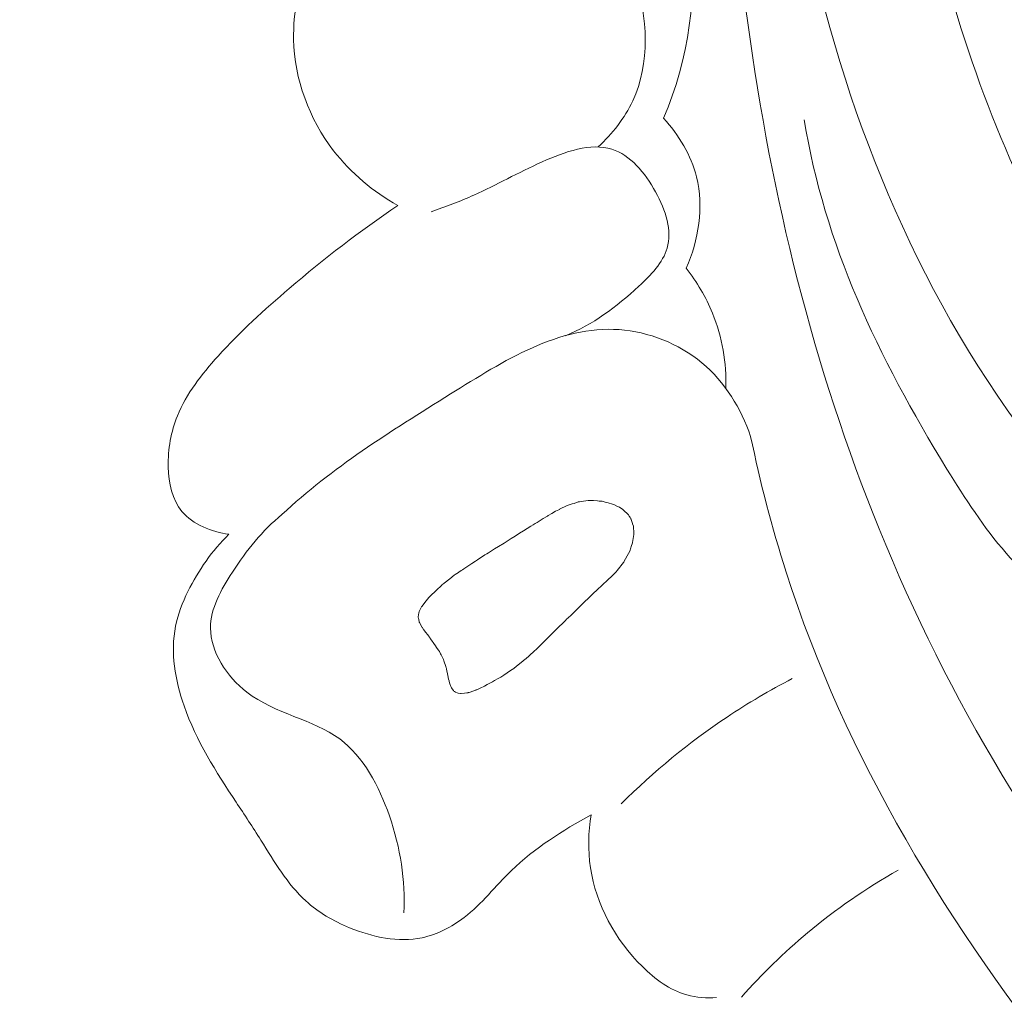
# Model space of a CAD drawing. Units: centimetres. Extents: x -25 to 142, y -118 to 118.
# Drawn here: x 43 to 46, y 49 to 52 of the extents above; entities that cross this region are included whole.
import ezdxf

# ---------------------------------------------------------------- set-up
doc = ezdxf.new("R2010")
doc.units = ezdxf.units.CM
doc.header["$MEASUREMENT"] = 0
doc.layers.add('layer 1', color=7, linetype='Continuous')

msp = doc.modelspace()

# ---------------------------------------------------------------- linework, layer by layer
at = {"layer": 'layer 1', "color": 250, "lineweight": 20}
for points, knots in [([(-24.97349, -117.93056), (-24.97349, -117.93056), (-24.97349, 118.25515), (-24.97349, 118.25515), (-24.97349, 118.25515), (-24.97349, 118.25515), (142.0265, 118.25515), (142.0265, 118.25515), (142.0265, 118.25515), (142.0265, 118.25515), (142.0265, -117.93056), (142.0265, -117.93056), (142.0265, -117.93056), (142.0265, -117.93056), (-24.97349, -117.93056), (-24.97349, -117.93056)], [0, 0, 0, 0, 0.2, 0.2, 0.2, 0.2, 0.4, 0.4, 0.4, 0.4, 0.6, 0.6, 0.6, 0.6, 1, 1, 1, 1]), ([(46.75225, 50.35171), (46.501, 50.45926), (46.25767, 50.60294), (46.05823, 50.78808), (46.05823, 50.78808), (45.61056, 51.20349), (45.38328, 51.82751), (45.28028, 52.44786), (45.28028, 52.44786), (45.13164, 53.34272), (45.2414, 54.23002), (45.50466, 55.06893), (45.50466, 55.06893), (45.67391, 55.60826), (45.90653, 56.12755), (46.20234, 56.60616)], [0, 0, 0, 0, 0.2, 0.2, 0.2, 0.2, 0.4, 0.4, 0.4, 0.4, 0.6, 0.6, 0.6, 0.6, 1, 1, 1, 1]), ([(48.69252, 49.45528), (48.73849, 49.39914), (48.77845, 49.3341), (48.79827, 49.26542), (48.79827, 49.26542), (48.85236, 49.07841), (48.75704, 48.86488), (48.61864, 48.70566), (48.61864, 48.70566), (48.41381, 48.47014), (48.11471, 48.35358), (47.82123, 48.35106), (47.82123, 48.35106), (47.64111, 48.34949), (47.46312, 48.39093), (47.29173, 48.45011), (47.29173, 48.45011), (46.76506, 48.63199), (46.30181, 48.98176), (45.93493, 49.40278), (45.93493, 49.40278), (45.62424, 49.75932), (45.38259, 50.16688), (45.20707, 50.59912), (45.20707, 50.59912), (45.03988, 51.01101), (44.93264, 51.44533), (44.87285, 51.8867), (44.87285, 51.8867), (44.77026, 52.6421), (44.80648, 53.41802), (44.97504, 54.15485)], [0, 0, 0, 0, 0.1111111, 0.1111111, 0.1111111, 0.1111111, 0.2222222, 0.2222222, 0.2222222, 0.2222222, 0.3333333, 0.3333333, 0.3333333, 0.3333333, 0.4444444, 0.4444444, 0.4444444, 0.4444444, 0.5555556, 0.5555556, 0.5555556, 0.5555556, 0.6666667, 0.6666667, 0.6666667, 0.6666667, 0.7777778, 0.7777778, 0.7777778, 0.7777778, 1, 1, 1, 1]), ([(47.15037, 50.33714), (47.12747, 50.30331), (47.10026, 50.2712), (47.06879, 50.2456), (47.06879, 50.2456), (46.96489, 50.16148), (46.81399, 50.15011), (46.6711, 50.16005), (46.6711, 50.16005), (46.46952, 50.17401), (46.28388, 50.23004), (46.1193, 50.32584), (46.1193, 50.32584), (45.96053, 50.41829), (45.8214, 50.54776), (45.6988, 50.68941), (45.6988, 50.68941), (45.38358, 51.05341), (45.17727, 51.49781), (45.05813, 51.96168), (45.05813, 51.96168), (44.93329, 52.44797), (44.90421, 52.9558), (44.97068, 53.44624)], [0, 0, 0, 0, 0.1428571, 0.1428571, 0.1428571, 0.1428571, 0.2857143, 0.2857143, 0.2857143, 0.2857143, 0.4285714, 0.4285714, 0.4285714, 0.4285714, 0.5714286, 0.5714286, 0.5714286, 0.5714286, 0.7142857, 0.7142857, 0.7142857, 0.7142857, 1, 1, 1, 1]), ([(44.64973, 52.33625), (44.68226, 52.2694), (44.70714, 52.19847), (44.72026, 52.12517), (44.72026, 52.12517), (44.74905, 51.96466), (44.72177, 51.79274), (44.65875, 51.64422)], [0, 0, 0, 0, 0.3333333, 0.3333333, 0.3333333, 0.3333333, 1, 1, 1, 1]), ([(44.49227, 51.57111), (44.52792, 51.60458), (44.55964, 51.64436), (44.58023, 51.68841), (44.58023, 51.68841), (44.62511, 51.78395), (44.61755, 51.89962), (44.58661, 52.00727), (44.58661, 52.00727), (44.56317, 52.08897), (44.52613, 52.166), (44.46471, 52.21783), (44.46471, 52.21783), (44.4104, 52.26374), (44.33701, 52.28984), (44.26347, 52.29597), (44.26347, 52.29597), (44.1187, 52.3081), (43.97301, 52.24308), (43.8668, 52.15155)], [0, 0, 0, 0, 0.1666667, 0.1666667, 0.1666667, 0.1666667, 0.3333333, 0.3333333, 0.3333333, 0.3333333, 0.5, 0.5, 0.5, 0.5, 0.6666667, 0.6666667, 0.6666667, 0.6666667, 1, 1, 1, 1]), ([(43.75836, 52.14728), (43.75303, 52.11498), (43.7486, 52.08264), (43.74314, 52.0503), (43.74314, 52.0503), (43.73164, 51.98192), (43.71576, 51.91371), (43.71708, 51.84448), (43.71708, 51.84448), (43.71895, 51.74447), (43.75672, 51.64229), (43.81906, 51.56154), (43.81906, 51.56154), (43.86335, 51.50405), (43.92, 51.45741), (43.98223, 51.4222)], [0, 0, 0, 0, 0.2, 0.2, 0.2, 0.2, 0.4, 0.4, 0.4, 0.4, 0.6, 0.6, 0.6, 0.6, 1, 1, 1, 1]), ([(44.65875, 51.64422), (44.69705, 51.60164), (44.7285, 51.55028), (44.74234, 51.49468), (44.74234, 51.49468), (44.76142, 51.41828), (44.7473, 51.33373), (44.71628, 51.2624)], [0, 0, 0, 0, 0.3333333, 0.3333333, 0.3333333, 0.3333333, 1, 1, 1, 1]), ([(45.8679, 50.35273), (45.81981, 50.35932), (45.77108, 50.3705), (45.72661, 50.38891), (45.72661, 50.38891), (45.57372, 50.45231), (45.47132, 50.60181), (45.3797, 50.75114), (45.3797, 50.75114), (45.20367, 51.03809), (45.06735, 51.32497), (45.01667, 51.6403)], [0, 0, 0, 0, 0.25, 0.25, 0.25, 0.25, 0.5, 0.5, 0.5, 0.5, 1, 1, 1, 1]), ([(44.40895, 51.09089), (44.47843, 51.11932), (44.53774, 51.16317), (44.59532, 51.21645), (44.59532, 51.21645), (44.62641, 51.24525), (44.65704, 51.27671), (44.66763, 51.31351), (44.66763, 51.31351), (44.68031, 51.35775), (44.66401, 51.40957), (44.63835, 51.45654), (44.63835, 51.45654), (44.61122, 51.5064), (44.57336, 51.55079), (44.52702, 51.56545), (44.52702, 51.56545), (44.47313, 51.58237), (44.40751, 51.559), (44.34957, 51.53318), (44.34957, 51.53318), (44.28741, 51.50535), (44.23411, 51.47453), (44.17598, 51.44858), (44.17598, 51.44858), (44.14084, 51.43281), (44.1039, 51.41897), (44.06721, 51.40578)], [0, 0, 0, 0, 0.125, 0.125, 0.125, 0.125, 0.25, 0.25, 0.25, 0.25, 0.375, 0.375, 0.375, 0.375, 0.5, 0.5, 0.5, 0.5, 0.625, 0.625, 0.625, 0.625, 0.75, 0.75, 0.75, 0.75, 1, 1, 1, 1]), ([(43.98223, 51.4222), (43.88603, 51.35761), (43.79421, 51.2861), (43.70622, 51.2112), (43.70622, 51.2112), (43.64282, 51.15715), (43.58126, 51.10127), (43.52477, 51.03867), (43.52477, 51.03867), (43.48332, 50.99276), (43.44452, 50.94318), (43.42163, 50.88701), (43.42163, 50.88701), (43.4051, 50.84654), (43.39682, 50.8026), (43.39813, 50.75674), (43.39813, 50.75674), (43.39926, 50.7159), (43.40802, 50.67356), (43.43302, 50.64345), (43.43302, 50.64345), (43.46081, 50.60995), (43.50867, 50.59146), (43.55245, 50.58557)], [0, 0, 0, 0, 0.1428571, 0.1428571, 0.1428571, 0.1428571, 0.2857143, 0.2857143, 0.2857143, 0.2857143, 0.4285714, 0.4285714, 0.4285714, 0.4285714, 0.5714286, 0.5714286, 0.5714286, 0.5714286, 0.7142857, 0.7142857, 0.7142857, 0.7142857, 1, 1, 1, 1]), ([(44.71628, 51.2624), (44.74357, 51.22758), (44.76661, 51.18906), (44.78317, 51.14796), (44.78317, 51.14796), (44.80776, 51.08739), (44.81857, 51.02122), (44.81727, 50.95654)], [0, 0, 0, 0, 0.3333333, 0.3333333, 0.3333333, 0.3333333, 1, 1, 1, 1]), ([(44.88014, 50.8345), (44.85598, 50.90526), (44.81476, 50.97318), (44.75602, 51.02202), (44.75602, 51.02202), (44.69684, 51.0711), (44.62008, 51.1008), (44.54556, 51.10622), (44.54556, 51.10622), (44.39372, 51.11715), (44.25157, 51.0269), (44.11664, 50.94259), (44.11664, 50.94259), (43.96133, 50.84538), (43.81559, 50.75588), (43.68761, 50.63562)], [0, 0, 0, 0, 0.2, 0.2, 0.2, 0.2, 0.4, 0.4, 0.4, 0.4, 0.6, 0.6, 0.6, 0.6, 1, 1, 1, 1]), ([(48.67029, 49.62896), (48.7385, 49.62661), (48.80877, 49.61256), (48.86995, 49.58183), (48.86995, 49.58183), (48.97826, 49.52741), (49.05813, 49.42061), (49.10459, 49.30487), (49.10459, 49.30487), (49.19715, 49.07438), (49.15743, 48.80862), (49.0458, 48.58966), (49.0458, 48.58966), (48.92527, 48.35333), (48.72111, 48.17173), (48.48566, 48.05571), (48.48566, 48.05571), (48.26769, 47.94824), (48.02298, 47.89707), (47.78203, 47.90369), (47.78203, 47.90369), (47.38043, 47.91471), (46.98921, 48.08623), (46.64813, 48.31084), (46.64813, 48.31084), (46.28212, 48.5519), (45.97374, 48.85412), (45.70165, 49.19139), (45.70165, 49.19139), (45.38728, 49.58092), (45.12119, 50.01712), (44.97033, 50.48942), (44.97033, 50.48942), (44.9341, 50.60278), (44.9045, 50.71815), (44.88014, 50.8345)], [0, 0, 0, 0, 0.1, 0.1, 0.1, 0.1, 0.2, 0.2, 0.2, 0.2, 0.3, 0.3, 0.3, 0.3, 0.4, 0.4, 0.4, 0.4, 0.5, 0.5, 0.5, 0.5, 0.6, 0.6, 0.6, 0.6, 0.7, 0.7, 0.7, 0.7, 0.8, 0.8, 0.8, 0.8, 1, 1, 1, 1]), ([(44.54521, 50.6548), (44.54521, 50.6548), (44.54, 50.65736), (44.54, 50.65736), (44.54, 50.65736), (44.54, 50.65736), (44.53185, 50.66123), (44.53185, 50.66123), (44.53185, 50.66123), (44.53185, 50.66123), (44.52832, 50.66228), (44.52832, 50.66228), (44.52832, 50.66228), (44.52832, 50.66228), (44.51722, 50.66539), (44.51722, 50.66539), (44.51722, 50.66539), (44.51722, 50.66539), (44.51236, 50.66673), (44.51236, 50.66673), (44.51236, 50.66673), (44.51236, 50.66673), (44.50223, 50.66952), (44.50223, 50.66952), (44.50223, 50.66952), (44.50223, 50.66952), (44.49443, 50.6701), (44.49443, 50.6701), (44.49443, 50.6701), (44.49443, 50.6701), (44.49037, 50.67042), (44.49037, 50.67042), (44.49037, 50.67042), (44.49037, 50.67042), (44.48041, 50.67106), (44.48041, 50.67106), (44.48041, 50.67106), (44.48041, 50.67106), (44.47162, 50.67173), (44.47162, 50.67173), (44.47162, 50.67173), (44.47162, 50.67173), (44.46703, 50.67108), (44.46703, 50.67108), (44.46703, 50.67108), (44.46703, 50.67108), (44.45491, 50.66949), (44.45491, 50.66949), (44.45491, 50.66949), (44.45491, 50.66949), (44.44487, 50.66811), (44.44487, 50.66811), (44.44487, 50.66811), (44.44487, 50.66811), (44.44203, 50.66775), (44.44203, 50.66775), (44.44203, 50.66775), (44.44203, 50.66775), (44.4414, 50.66765), (44.4414, 50.66765), (44.4414, 50.66765), (44.4414, 50.66765), (44.43077, 50.66419), (44.43077, 50.66419), (44.43077, 50.66419), (44.43077, 50.66419), (44.42586, 50.66258), (44.42586, 50.66258), (44.42586, 50.66258), (44.42586, 50.66258), (44.42372, 50.66183), (44.42372, 50.66183), (44.42372, 50.66183), (44.42372, 50.66183), (44.41363, 50.65853), (44.41363, 50.65853), (44.41363, 50.65853), (44.41363, 50.65853), (44.41322, 50.65841), (44.41322, 50.65841), (44.41322, 50.65841), (44.41322, 50.65841), (44.39363, 50.64897), (44.39363, 50.64897), (44.39363, 50.64897), (44.39363, 50.64897), (44.39349, 50.64893), (44.39349, 50.64893), (44.39349, 50.64893), (44.39349, 50.64893), (44.39175, 50.64807), (44.39175, 50.64807), (44.39175, 50.64807), (44.39175, 50.64807), (44.38768, 50.64611), (44.38768, 50.64611), (44.38768, 50.64611), (44.38768, 50.64611), (44.38395, 50.64395), (44.38395, 50.64395), (44.38395, 50.64395), (44.38395, 50.64395), (44.37439, 50.63852), (44.37439, 50.63852), (44.37439, 50.63852), (44.37439, 50.63852), (44.36497, 50.63313), (44.36497, 50.63313), (44.36497, 50.63313), (44.36497, 50.63313), (44.3629, 50.63188), (44.3629, 50.63188), (44.3629, 50.63188), (44.3629, 50.63188), (44.35239, 50.62538), (44.35239, 50.62538), (44.35239, 50.62538), (44.35239, 50.62538), (44.33654, 50.61545), (44.33654, 50.61545), (44.33654, 50.61545), (44.33654, 50.61545), (44.33184, 50.61257), (44.33184, 50.61257), (44.33184, 50.61257), (44.33184, 50.61257), (44.32677, 50.60945), (44.32677, 50.60945), (44.32677, 50.60945), (44.32677, 50.60945), (44.32097, 50.60582), (44.32097, 50.60582), (44.32097, 50.60582), (44.32097, 50.60582), (44.3018, 50.59385), (44.3018, 50.59385), (44.3018, 50.59385), (44.3018, 50.59385), (44.29235, 50.58801), (44.29235, 50.58801), (44.29235, 50.58801), (44.29235, 50.58801), (44.28051, 50.58054), (44.28051, 50.58054), (44.28051, 50.58054), (44.28051, 50.58054), (44.27088, 50.57458), (44.27088, 50.57458), (44.27088, 50.57458), (44.27088, 50.57458), (44.26608, 50.57153), (44.26608, 50.57153), (44.26608, 50.57153), (44.26608, 50.57153), (44.25258, 50.56315), (44.25258, 50.56315), (44.25258, 50.56315), (44.25258, 50.56315), (44.23866, 50.55443), (44.23866, 50.55443), (44.23866, 50.55443), (44.23866, 50.55443), (44.22848, 50.54809), (44.22848, 50.54809), (44.22848, 50.54809), (44.22848, 50.54809), (44.213, 50.53841), (44.213, 50.53841), (44.213, 50.53841), (44.213, 50.53841), (44.2088, 50.53582), (44.2088, 50.53582), (44.2088, 50.53582), (44.2088, 50.53582), (44.20875, 50.53574), (44.20875, 50.53574), (44.20875, 50.53574), (44.20875, 50.53574), (44.207, 50.53465), (44.207, 50.53465), (44.207, 50.53465), (44.207, 50.53465), (44.20414, 50.53281), (44.20414, 50.53281), (44.20414, 50.53281), (44.20414, 50.53281), (44.18481, 50.52013), (44.18481, 50.52013), (44.18481, 50.52013), (44.18481, 50.52013), (44.17959, 50.51675), (44.17959, 50.51675), (44.17959, 50.51675), (44.17959, 50.51675), (44.1706, 50.51089), (44.1706, 50.51089), (44.1706, 50.51089), (44.1706, 50.51089), (44.16279, 50.50574), (44.16279, 50.50574), (44.16279, 50.50574), (44.16279, 50.50574), (44.15052, 50.49771), (44.15052, 50.49771), (44.15052, 50.49771), (44.15052, 50.49771), (44.14678, 50.49532), (44.14678, 50.49532), (44.14678, 50.49532), (44.14678, 50.49532), (44.14512, 50.49419), (44.14512, 50.49419), (44.14512, 50.49419), (44.14512, 50.49419), (44.14351, 50.49315), (44.14351, 50.49315), (44.14351, 50.49315), (44.14351, 50.49315), (44.13128, 50.4852), (44.13128, 50.4852), (44.13128, 50.4852), (44.13128, 50.4852), (44.13105, 50.48499), (44.13105, 50.48499), (44.13105, 50.48499), (44.13105, 50.48499), (44.12585, 50.48102), (44.12585, 50.48102), (44.12585, 50.48102), (44.12585, 50.48102), (44.1148, 50.4723), (44.1148, 50.4723), (44.1148, 50.4723), (44.1148, 50.4723), (44.10041, 50.46109), (44.10041, 50.46109), (44.10041, 50.46109), (44.10041, 50.46109), (44.09902, 50.46004), (44.09902, 50.46004), (44.09902, 50.46004), (44.09902, 50.46004), (44.0966, 50.45818), (44.0966, 50.45818), (44.0966, 50.45818), (44.0966, 50.45818), (44.09474, 50.4567), (44.09474, 50.4567), (44.09474, 50.4567), (44.09474, 50.4567), (44.09442, 50.45653), (44.09442, 50.45653), (44.09442, 50.45653), (44.09442, 50.45653), (44.09419, 50.45632), (44.09419, 50.45632), (44.09419, 50.45632), (44.09419, 50.45632), (44.07985, 50.44233), (44.07985, 50.44233), (44.07985, 50.44233), (44.07985, 50.44233), (44.06468, 50.42767), (44.06468, 50.42767), (44.06468, 50.42767), (44.06468, 50.42767), (44.0614, 50.42446), (44.0614, 50.42446), (44.0614, 50.42446), (44.0614, 50.42446), (44.05475, 50.41626), (44.05475, 50.41626), (44.05475, 50.41626), (44.05475, 50.41626), (44.04312, 50.4018), (44.04312, 50.4018), (44.04312, 50.4018), (44.04312, 50.4018), (44.04283, 50.40127), (44.04283, 50.40127), (44.04283, 50.40127), (44.04283, 50.40127), (44.04234, 50.4004), (44.04234, 50.4004), (44.04234, 50.4004), (44.04234, 50.4004), (44.03659, 50.38907), (44.03659, 50.38907), (44.03659, 50.38907), (44.03659, 50.38907), (44.03636, 50.38805), (44.03636, 50.38805), (44.03636, 50.38805), (44.03636, 50.38805), (44.036, 50.38596), (44.036, 50.38596), (44.036, 50.38596), (44.036, 50.38596), (44.03408, 50.37535), (44.03408, 50.37535), (44.03408, 50.37535), (44.03408, 50.37535), (44.03438, 50.37404), (44.03438, 50.37404), (44.03438, 50.37404), (44.03438, 50.37404), (44.03482, 50.37196), (44.03482, 50.37196), (44.03482, 50.37196), (44.03482, 50.37196), (44.03556, 50.36857), (44.03556, 50.36857), (44.03556, 50.36857), (44.03556, 50.36857), (44.03682, 50.36282), (44.03682, 50.36282), (44.03682, 50.36282), (44.03682, 50.36282), (44.03686, 50.36269), (44.03686, 50.36269), (44.03686, 50.36269), (44.03686, 50.36269), (44.03704, 50.36178), (44.03704, 50.36178), (44.03704, 50.36178), (44.03704, 50.36178), (44.0375, 50.36096), (44.0375, 50.36096), (44.0375, 50.36096), (44.0375, 50.36096), (44.04047, 50.3554), (44.04047, 50.3554), (44.04047, 50.3554), (44.04047, 50.3554), (44.0438, 50.34907), (44.0438, 50.34907), (44.0438, 50.34907), (44.0438, 50.34907), (44.04414, 50.34866), (44.04414, 50.34866), (44.04414, 50.34866), (44.04414, 50.34866), (44.04803, 50.34351), (44.04803, 50.34351), (44.04803, 50.34351), (44.04803, 50.34351), (44.04862, 50.34272), (44.04862, 50.34272), (44.04862, 50.34272), (44.04862, 50.34272), (44.04887, 50.34235), (44.04887, 50.34235), (44.04887, 50.34235), (44.04887, 50.34235), (44.0506, 50.34012), (44.0506, 50.34012), (44.0506, 50.34012), (44.0506, 50.34012), (44.06102, 50.32617), (44.06102, 50.32617), (44.06102, 50.32617), (44.06102, 50.32617), (44.06199, 50.32483), (44.06199, 50.32483), (44.06199, 50.32483), (44.06199, 50.32483), (44.06485, 50.32071), (44.06485, 50.32071), (44.06485, 50.32071), (44.06485, 50.32071), (44.0656, 50.3196), (44.0656, 50.3196), (44.0656, 50.3196), (44.0656, 50.3196), (44.06976, 50.31351), (44.06976, 50.31351), (44.06976, 50.31351), (44.06976, 50.31351), (44.07236, 50.30976), (44.07236, 50.30976), (44.07236, 50.30976), (44.07236, 50.30976), (44.08, 50.29862), (44.08, 50.29862), (44.08, 50.29862), (44.08, 50.29862), (44.08004, 50.29849), (44.08004, 50.29849), (44.08004, 50.29849), (44.08004, 50.29849), (44.08025, 50.29825), (44.08025, 50.29825), (44.08025, 50.29825), (44.08025, 50.29825), (44.08579, 50.29012), (44.08579, 50.29012), (44.08579, 50.29012), (44.08579, 50.29012), (44.08805, 50.28679), (44.08805, 50.28679), (44.08805, 50.28679), (44.08805, 50.28679), (44.09072, 50.28152), (44.09072, 50.28152), (44.09072, 50.28152), (44.09072, 50.28152), (44.09228, 50.27836), (44.09228, 50.27836), (44.09228, 50.27836), (44.09228, 50.27836), (44.09819, 50.26659), (44.09819, 50.26659), (44.09819, 50.26659), (44.09819, 50.26659), (44.09922, 50.26372), (44.09922, 50.26372), (44.09922, 50.26372), (44.09922, 50.26372), (44.10445, 50.24889), (44.10445, 50.24889), (44.10445, 50.24889), (44.10445, 50.24889), (44.10568, 50.24534), (44.10568, 50.24534), (44.10568, 50.24534), (44.10568, 50.24534), (44.10594, 50.24416), (44.10594, 50.24416), (44.10594, 50.24416), (44.10594, 50.24416), (44.10634, 50.24222), (44.10634, 50.24222), (44.10634, 50.24222), (44.10634, 50.24222), (44.1097, 50.22649), (44.1097, 50.22649), (44.1097, 50.22649), (44.1097, 50.22649), (44.11164, 50.21704), (44.11164, 50.21704), (44.11164, 50.21704), (44.11164, 50.21704), (44.1126, 50.21261), (44.1126, 50.21261), (44.1126, 50.21261), (44.1126, 50.21261), (44.11311, 50.21107), (44.11311, 50.21107), (44.11311, 50.21107), (44.11311, 50.21107), (44.11493, 50.20489), (44.11493, 50.20489), (44.11493, 50.20489), (44.11493, 50.20489), (44.11707, 50.19786), (44.11707, 50.19786), (44.11707, 50.19786), (44.11707, 50.19786), (44.11925, 50.19458), (44.11925, 50.19458), (44.11925, 50.19458), (44.11925, 50.19458), (44.12324, 50.1888), (44.12324, 50.1888), (44.12324, 50.1888), (44.12324, 50.1888), (44.12403, 50.18756), (44.12403, 50.18756), (44.12403, 50.18756), (44.12403, 50.18756), (44.12491, 50.18626), (44.12491, 50.18626), (44.12491, 50.18626), (44.12491, 50.18626), (44.12631, 50.18548), (44.12631, 50.18548), (44.12631, 50.18548), (44.12631, 50.18548), (44.12902, 50.18397), (44.12902, 50.18397), (44.12902, 50.18397), (44.12902, 50.18397), (44.13312, 50.18168), (44.13312, 50.18168), (44.13312, 50.18168), (44.13312, 50.18168), (44.13609, 50.18105), (44.13609, 50.18105), (44.13609, 50.18105), (44.13609, 50.18105), (44.14222, 50.17992), (44.14222, 50.17992), (44.14222, 50.17992), (44.14222, 50.17992), (44.14334, 50.18009), (44.14334, 50.18009), (44.14334, 50.18009), (44.14334, 50.18009), (44.15181, 50.18109), (44.15181, 50.18109), (44.15181, 50.18109), (44.15181, 50.18109), (44.15775, 50.1819), (44.15775, 50.1819), (44.15775, 50.1819), (44.15775, 50.1819), (44.16032, 50.18218), (44.16032, 50.18218), (44.16032, 50.18218), (44.16032, 50.18218), (44.16104, 50.18224), (44.16104, 50.18224), (44.16104, 50.18224), (44.16104, 50.18224), (44.16163, 50.18248), (44.16163, 50.18248), (44.16163, 50.18248), (44.16163, 50.18248), (44.16377, 50.18323), (44.16377, 50.18323), (44.16377, 50.18323), (44.16377, 50.18323), (44.17564, 50.18726), (44.17564, 50.18726), (44.17564, 50.18726), (44.17564, 50.18726), (44.181, 50.18907), (44.181, 50.18907), (44.181, 50.18907), (44.181, 50.18907), (44.18132, 50.18923), (44.18132, 50.18923), (44.18132, 50.18923), (44.18132, 50.18923), (44.18498, 50.19086), (44.18498, 50.19086), (44.18498, 50.19086), (44.18498, 50.19086), (44.19394, 50.19501), (44.19394, 50.19501), (44.19394, 50.19501), (44.19394, 50.19501), (44.20139, 50.1983), (44.20139, 50.1983), (44.20139, 50.1983), (44.20139, 50.1983), (44.20291, 50.19917), (44.20291, 50.19917), (44.20291, 50.19917), (44.20291, 50.19917), (44.20998, 50.20301), (44.20998, 50.20301), (44.20998, 50.20301), (44.20998, 50.20301), (44.22329, 50.21024), (44.22329, 50.21024), (44.22329, 50.21024), (44.22329, 50.21024), (44.22876, 50.21326), (44.22876, 50.21326), (44.22876, 50.21326), (44.22876, 50.21326), (44.23807, 50.21825), (44.23807, 50.21825), (44.23807, 50.21825), (44.23807, 50.21825), (44.24271, 50.22081), (44.24271, 50.22081), (44.24271, 50.22081), (44.24271, 50.22081), (44.24303, 50.22097), (44.24303, 50.22097), (44.24303, 50.22097), (44.24303, 50.22097), (44.24451, 50.22198), (44.24451, 50.22198), (44.24451, 50.22198), (44.24451, 50.22198), (44.25204, 50.22705), (44.25204, 50.22705), (44.25204, 50.22705), (44.25204, 50.22705), (44.26917, 50.23845), (44.26917, 50.23845), (44.26917, 50.23845), (44.26917, 50.23845), (44.27762, 50.24415), (44.27762, 50.24415), (44.27762, 50.24415), (44.27762, 50.24415), (44.27781, 50.24428), (44.27781, 50.24428), (44.27781, 50.24428), (44.27781, 50.24428), (44.28473, 50.24991), (44.28473, 50.24991), (44.28473, 50.24991), (44.28473, 50.24991), (44.29588, 50.25881), (44.29588, 50.25881), (44.29588, 50.25881), (44.29588, 50.25881), (44.30667, 50.26745), (44.30667, 50.26745), (44.30667, 50.26745), (44.30667, 50.26745), (44.30802, 50.26864), (44.30802, 50.26864), (44.30802, 50.26864), (44.30802, 50.26864), (44.31661, 50.27644), (44.31661, 50.27644), (44.31661, 50.27644), (44.31661, 50.27644), (44.32974, 50.28846), (44.32974, 50.28846), (44.32974, 50.28846), (44.32974, 50.28846), (44.33403, 50.29225), (44.33403, 50.29225), (44.33403, 50.29225), (44.33403, 50.29225), (44.33572, 50.29383), (44.33572, 50.29383), (44.33572, 50.29383), (44.33572, 50.29383), (44.33642, 50.29447), (44.33642, 50.29447), (44.33642, 50.29447), (44.33642, 50.29447), (44.33647, 50.29456), (44.33647, 50.29456), (44.33647, 50.29456), (44.33647, 50.29456), (44.3366, 50.29459), (44.3366, 50.29459), (44.3366, 50.29459), (44.3366, 50.29459), (44.34331, 50.30127), (44.34331, 50.30127), (44.34331, 50.30127), (44.34331, 50.30127), (44.3615, 50.31929), (44.3615, 50.31929), (44.3615, 50.31929), (44.3615, 50.31929), (44.37355, 50.33123), (44.37355, 50.33123), (44.37355, 50.33123), (44.37355, 50.33123), (44.38396, 50.34145), (44.38396, 50.34145), (44.38396, 50.34145), (44.38396, 50.34145), (44.39142, 50.34885), (44.39142, 50.34885), (44.39142, 50.34885), (44.39142, 50.34885), (44.40319, 50.36049), (44.40319, 50.36049), (44.40319, 50.36049), (44.40319, 50.36049), (44.40412, 50.36135), (44.40412, 50.36135), (44.40412, 50.36135), (44.40412, 50.36135), (44.41003, 50.36721), (44.41003, 50.36721), (44.41003, 50.36721), (44.41003, 50.36721), (44.41111, 50.36832), (44.41111, 50.36832), (44.41111, 50.36832), (44.41111, 50.36832), (44.42225, 50.37905), (44.42225, 50.37905), (44.42225, 50.37905), (44.42225, 50.37905), (44.43242, 50.38884), (44.43242, 50.38884), (44.43242, 50.38884), (44.43242, 50.38884), (44.45855, 50.4141), (44.45855, 50.4141), (44.45855, 50.4141), (44.45855, 50.4141), (44.46028, 50.41577), (44.46028, 50.41577), (44.46028, 50.41577), (44.46028, 50.41577), (44.4653, 50.42064), (44.4653, 50.42064), (44.4653, 50.42064), (44.4653, 50.42064), (44.48234, 50.43701), (44.48234, 50.43701), (44.48234, 50.43701), (44.48234, 50.43701), (44.48726, 50.44171), (44.48726, 50.44171), (44.48726, 50.44171), (44.48726, 50.44171), (44.4888, 50.44325), (44.4888, 50.44325), (44.4888, 50.44325), (44.4888, 50.44325), (44.50339, 50.45686), (44.50339, 50.45686), (44.50339, 50.45686), (44.50339, 50.45686), (44.51556, 50.4684), (44.51556, 50.4684), (44.51556, 50.4684), (44.51556, 50.4684), (44.52033, 50.47283), (44.52033, 50.47283), (44.52033, 50.47283), (44.52033, 50.47283), (44.52323, 50.47557), (44.52323, 50.47557), (44.52323, 50.47557), (44.52323, 50.47557), (44.53128, 50.48321), (44.53128, 50.48321), (44.53128, 50.48321), (44.53128, 50.48321), (44.53577, 50.48735), (44.53577, 50.48735), (44.53577, 50.48735), (44.53577, 50.48735), (44.53805, 50.4902), (44.53805, 50.4902), (44.53805, 50.4902), (44.53805, 50.4902), (44.54066, 50.49344), (44.54066, 50.49344), (44.54066, 50.49344), (44.54066, 50.49344), (44.55689, 50.51369), (44.55689, 50.51369), (44.55689, 50.51369), (44.55689, 50.51369), (44.55718, 50.51422), (44.55718, 50.51422), (44.55718, 50.51422), (44.55718, 50.51422), (44.55856, 50.51688), (44.55856, 50.51688), (44.55856, 50.51688), (44.55856, 50.51688), (44.56189, 50.52304), (44.56189, 50.52304), (44.56189, 50.52304), (44.56189, 50.52304), (44.57315, 50.54424), (44.57315, 50.54424), (44.57315, 50.54424), (44.57315, 50.54424), (44.57336, 50.54481), (44.57336, 50.54481), (44.57336, 50.54481), (44.57336, 50.54481), (44.57342, 50.54513), (44.57342, 50.54513), (44.57342, 50.54513), (44.57342, 50.54513), (44.57456, 50.54861), (44.57456, 50.54861), (44.57456, 50.54861), (44.57456, 50.54861), (44.57724, 50.55731), (44.57724, 50.55731), (44.57724, 50.55731), (44.57724, 50.55731), (44.57844, 50.5611), (44.57844, 50.5611), (44.57844, 50.5611), (44.57844, 50.5611), (44.57932, 50.5637), (44.57932, 50.5637), (44.57932, 50.5637), (44.57932, 50.5637), (44.57948, 50.56419), (44.57948, 50.56419), (44.57948, 50.56419), (44.57948, 50.56419), (44.57955, 50.56472), (44.57955, 50.56472), (44.57955, 50.56472), (44.57955, 50.56472), (44.58266, 50.58486), (44.58266, 50.58486), (44.58266, 50.58486), (44.58266, 50.58486), (44.58269, 50.58553), (44.58269, 50.58553), (44.58269, 50.58553), (44.58269, 50.58553), (44.5827, 50.58575), (44.5827, 50.58575), (44.5827, 50.58575), (44.5827, 50.58575), (44.58264, 50.58625), (44.58264, 50.58625), (44.58264, 50.58625), (44.58264, 50.58625), (44.58265, 50.58647), (44.58265, 50.58647), (44.58265, 50.58647), (44.58265, 50.58647), (44.58259, 50.58822), (44.58259, 50.58822), (44.58259, 50.58822), (44.58259, 50.58822), (44.58194, 50.60531), (44.58194, 50.60531), (44.58194, 50.60531), (44.58194, 50.60531), (44.58162, 50.60617), (44.58162, 50.60617), (44.58162, 50.60617), (44.58162, 50.60617), (44.57971, 50.61239), (44.57971, 50.61239), (44.57971, 50.61239), (44.57971, 50.61239), (44.57967, 50.61253), (44.57967, 50.61253), (44.57967, 50.61253), (44.57967, 50.61253), (44.57632, 50.62334), (44.57632, 50.62334), (44.57632, 50.62334), (44.57632, 50.62334), (44.57605, 50.62429), (44.57605, 50.62429), (44.57605, 50.62429), (44.57605, 50.62429), (44.57555, 50.62503), (44.57555, 50.62503), (44.57555, 50.62503), (44.57555, 50.62503), (44.57358, 50.62807), (44.57358, 50.62807), (44.57358, 50.62807), (44.57358, 50.62807), (44.57157, 50.63103), (44.57157, 50.63103), (44.57157, 50.63103), (44.57157, 50.63103), (44.5714, 50.63135), (44.5714, 50.63135), (44.5714, 50.63135), (44.5714, 50.63135), (44.56914, 50.63468), (44.56914, 50.63468), (44.56914, 50.63468), (44.56914, 50.63468), (44.56856, 50.63569), (44.56856, 50.63569), (44.56856, 50.63569), (44.56856, 50.63569), (44.56809, 50.63629), (44.56809, 50.63629), (44.56809, 50.63629), (44.56809, 50.63629), (44.56758, 50.63681), (44.56758, 50.63681), (44.56758, 50.63681), (44.56758, 50.63681), (44.55781, 50.64639), (44.55781, 50.64639), (44.55781, 50.64639), (44.55781, 50.64639), (44.55737, 50.64663), (44.55737, 50.64663), (44.55737, 50.64663), (44.55737, 50.64663), (44.55672, 50.64711), (44.55672, 50.64711), (44.55672, 50.64711), (44.55672, 50.64711), (44.55572, 50.64778), (44.55572, 50.64778), (44.55572, 50.64778), (44.55572, 50.64778), (44.55507, 50.64826), (44.55507, 50.64826), (44.55507, 50.64826), (44.55507, 50.64826), (44.54608, 50.65431), (44.54608, 50.65431), (44.54608, 50.65431), (44.54608, 50.65431), (44.54565, 50.65455), (44.54565, 50.65455), (44.54565, 50.65455), (44.54565, 50.65455), (44.54521, 50.6548), (44.54521, 50.6548)], [0, 0, 0, 0, 0.0044248, 0.0044248, 0.0044248, 0.0044248, 0.0088496, 0.0088496, 0.0088496, 0.0088496, 0.0132743, 0.0132743, 0.0132743, 0.0132743, 0.0176991, 0.0176991, 0.0176991, 0.0176991, 0.0221239, 0.0221239, 0.0221239, 0.0221239, 0.0265487, 0.0265487, 0.0265487, 0.0265487, 0.0309735, 0.0309735, 0.0309735, 0.0309735, 0.0353982, 0.0353982, 0.0353982, 0.0353982, 0.039823, 0.039823, 0.039823, 0.039823, 0.0442478, 0.0442478, 0.0442478, 0.0442478, 0.0486726, 0.0486726, 0.0486726, 0.0486726, 0.0530973, 0.0530973, 0.0530973, 0.0530973, 0.0575221, 0.0575221, 0.0575221, 0.0575221, 0.0619469, 0.0619469, 0.0619469, 0.0619469, 0.0663717, 0.0663717, 0.0663717, 0.0663717, 0.0707965, 0.0707965, 0.0707965, 0.0707965, 0.0752212, 0.0752212, 0.0752212, 0.0752212, 0.079646, 0.079646, 0.079646, 0.079646, 0.0840708, 0.0840708, 0.0840708, 0.0840708, 0.0884956, 0.0884956, 0.0884956, 0.0884956, 0.0929204, 0.0929204, 0.0929204, 0.0929204, 0.0973451, 0.0973451, 0.0973451, 0.0973451, 0.1017699, 0.1017699, 0.1017699, 0.1017699, 0.1061947, 0.1061947, 0.1061947, 0.1061947, 0.1106195, 0.1106195, 0.1106195, 0.1106195, 0.1150442, 0.1150442, 0.1150442, 0.1150442, 0.119469, 0.119469, 0.119469, 0.119469, 0.1238938, 0.1238938, 0.1238938, 0.1238938, 0.1283186, 0.1283186, 0.1283186, 0.1283186, 0.1327434, 0.1327434, 0.1327434, 0.1327434, 0.1371681, 0.1371681, 0.1371681, 0.1371681, 0.1415929, 0.1415929, 0.1415929, 0.1415929, 0.1460177, 0.1460177, 0.1460177, 0.1460177, 0.1504425, 0.1504425, 0.1504425, 0.1504425, 0.1548673, 0.1548673, 0.1548673, 0.1548673, 0.159292, 0.159292, 0.159292, 0.159292, 0.1637168, 0.1637168, 0.1637168, 0.1637168, 0.1681416, 0.1681416, 0.1681416, 0.1681416, 0.1725664, 0.1725664, 0.1725664, 0.1725664, 0.1769912, 0.1769912, 0.1769912, 0.1769912, 0.1814159, 0.1814159, 0.1814159, 0.1814159, 0.1858407, 0.1858407, 0.1858407, 0.1858407, 0.1902655, 0.1902655, 0.1902655, 0.1902655, 0.1946903, 0.1946903, 0.1946903, 0.1946903, 0.199115, 0.199115, 0.199115, 0.199115, 0.2035398, 0.2035398, 0.2035398, 0.2035398, 0.2079646, 0.2079646, 0.2079646, 0.2079646, 0.2123894, 0.2123894, 0.2123894, 0.2123894, 0.2168142, 0.2168142, 0.2168142, 0.2168142, 0.2212389, 0.2212389, 0.2212389, 0.2212389, 0.2256637, 0.2256637, 0.2256637, 0.2256637, 0.2300885, 0.2300885, 0.2300885, 0.2300885, 0.2345133, 0.2345133, 0.2345133, 0.2345133, 0.2389381, 0.2389381, 0.2389381, 0.2389381, 0.2433628, 0.2433628, 0.2433628, 0.2433628, 0.2477876, 0.2477876, 0.2477876, 0.2477876, 0.2522124, 0.2522124, 0.2522124, 0.2522124, 0.2566372, 0.2566372, 0.2566372, 0.2566372, 0.2610619, 0.2610619, 0.2610619, 0.2610619, 0.2654867, 0.2654867, 0.2654867, 0.2654867, 0.2699115, 0.2699115, 0.2699115, 0.2699115, 0.2743363, 0.2743363, 0.2743363, 0.2743363, 0.2787611, 0.2787611, 0.2787611, 0.2787611, 0.2831858, 0.2831858, 0.2831858, 0.2831858, 0.2876106, 0.2876106, 0.2876106, 0.2876106, 0.2920354, 0.2920354, 0.2920354, 0.2920354, 0.2964602, 0.2964602, 0.2964602, 0.2964602, 0.300885, 0.300885, 0.300885, 0.300885, 0.3053097, 0.3053097, 0.3053097, 0.3053097, 0.3097345, 0.3097345, 0.3097345, 0.3097345, 0.3141593, 0.3141593, 0.3141593, 0.3141593, 0.3185841, 0.3185841, 0.3185841, 0.3185841, 0.3230088, 0.3230088, 0.3230088, 0.3230088, 0.3274336, 0.3274336, 0.3274336, 0.3274336, 0.3318584, 0.3318584, 0.3318584, 0.3318584, 0.3362832, 0.3362832, 0.3362832, 0.3362832, 0.340708, 0.340708, 0.340708, 0.340708, 0.3451327, 0.3451327, 0.3451327, 0.3451327, 0.3495575, 0.3495575, 0.3495575, 0.3495575, 0.3539823, 0.3539823, 0.3539823, 0.3539823, 0.3584071, 0.3584071, 0.3584071, 0.3584071, 0.3628319, 0.3628319, 0.3628319, 0.3628319, 0.3672566, 0.3672566, 0.3672566, 0.3672566, 0.3716814, 0.3716814, 0.3716814, 0.3716814, 0.3761062, 0.3761062, 0.3761062, 0.3761062, 0.380531, 0.380531, 0.380531, 0.380531, 0.3849558, 0.3849558, 0.3849558, 0.3849558, 0.3893805, 0.3893805, 0.3893805, 0.3893805, 0.3938053, 0.3938053, 0.3938053, 0.3938053, 0.3982301, 0.3982301, 0.3982301, 0.3982301, 0.4026549, 0.4026549, 0.4026549, 0.4026549, 0.4070796, 0.4070796, 0.4070796, 0.4070796, 0.4115044, 0.4115044, 0.4115044, 0.4115044, 0.4159292, 0.4159292, 0.4159292, 0.4159292, 0.420354, 0.420354, 0.420354, 0.420354, 0.4247788, 0.4247788, 0.4247788, 0.4247788, 0.4292035, 0.4292035, 0.4292035, 0.4292035, 0.4336283, 0.4336283, 0.4336283, 0.4336283, 0.4380531, 0.4380531, 0.4380531, 0.4380531, 0.4424779, 0.4424779, 0.4424779, 0.4424779, 0.4469027, 0.4469027, 0.4469027, 0.4469027, 0.4513274, 0.4513274, 0.4513274, 0.4513274, 0.4557522, 0.4557522, 0.4557522, 0.4557522, 0.460177, 0.460177, 0.460177, 0.460177, 0.4646018, 0.4646018, 0.4646018, 0.4646018, 0.4690265, 0.4690265, 0.4690265, 0.4690265, 0.4734513, 0.4734513, 0.4734513, 0.4734513, 0.4778761, 0.4778761, 0.4778761, 0.4778761, 0.4823009, 0.4823009, 0.4823009, 0.4823009, 0.4867257, 0.4867257, 0.4867257, 0.4867257, 0.4911504, 0.4911504, 0.4911504, 0.4911504, 0.4955752, 0.4955752, 0.4955752, 0.4955752, 0.5, 0.5, 0.5, 0.5, 0.5044248, 0.5044248, 0.5044248, 0.5044248, 0.5088496, 0.5088496, 0.5088496, 0.5088496, 0.5132743, 0.5132743, 0.5132743, 0.5132743, 0.5176991, 0.5176991, 0.5176991, 0.5176991, 0.5221239, 0.5221239, 0.5221239, 0.5221239, 0.5265487, 0.5265487, 0.5265487, 0.5265487, 0.5309735, 0.5309735, 0.5309735, 0.5309735, 0.5353982, 0.5353982, 0.5353982, 0.5353982, 0.539823, 0.539823, 0.539823, 0.539823, 0.5442478, 0.5442478, 0.5442478, 0.5442478, 0.5486726, 0.5486726, 0.5486726, 0.5486726, 0.5530973, 0.5530973, 0.5530973, 0.5530973, 0.5575221, 0.5575221, 0.5575221, 0.5575221, 0.5619469, 0.5619469, 0.5619469, 0.5619469, 0.5663717, 0.5663717, 0.5663717, 0.5663717, 0.5707965, 0.5707965, 0.5707965, 0.5707965, 0.5752212, 0.5752212, 0.5752212, 0.5752212, 0.579646, 0.579646, 0.579646, 0.579646, 0.5840708, 0.5840708, 0.5840708, 0.5840708, 0.5884956, 0.5884956, 0.5884956, 0.5884956, 0.5929204, 0.5929204, 0.5929204, 0.5929204, 0.5973451, 0.5973451, 0.5973451, 0.5973451, 0.6017699, 0.6017699, 0.6017699, 0.6017699, 0.6061947, 0.6061947, 0.6061947, 0.6061947, 0.6106195, 0.6106195, 0.6106195, 0.6106195, 0.6150442, 0.6150442, 0.6150442, 0.6150442, 0.619469, 0.619469, 0.619469, 0.619469, 0.6238938, 0.6238938, 0.6238938, 0.6238938, 0.6283186, 0.6283186, 0.6283186, 0.6283186, 0.6327434, 0.6327434, 0.6327434, 0.6327434, 0.6371681, 0.6371681, 0.6371681, 0.6371681, 0.6415929, 0.6415929, 0.6415929, 0.6415929, 0.6460177, 0.6460177, 0.6460177, 0.6460177, 0.6504425, 0.6504425, 0.6504425, 0.6504425, 0.6548673, 0.6548673, 0.6548673, 0.6548673, 0.659292, 0.659292, 0.659292, 0.659292, 0.6637168, 0.6637168, 0.6637168, 0.6637168, 0.6681416, 0.6681416, 0.6681416, 0.6681416, 0.6725664, 0.6725664, 0.6725664, 0.6725664, 0.6769912, 0.6769912, 0.6769912, 0.6769912, 0.6814159, 0.6814159, 0.6814159, 0.6814159, 0.6858407, 0.6858407, 0.6858407, 0.6858407, 0.6902655, 0.6902655, 0.6902655, 0.6902655, 0.6946903, 0.6946903, 0.6946903, 0.6946903, 0.699115, 0.699115, 0.699115, 0.699115, 0.7035398, 0.7035398, 0.7035398, 0.7035398, 0.7079646, 0.7079646, 0.7079646, 0.7079646, 0.7123894, 0.7123894, 0.7123894, 0.7123894, 0.7168142, 0.7168142, 0.7168142, 0.7168142, 0.7212389, 0.7212389, 0.7212389, 0.7212389, 0.7256637, 0.7256637, 0.7256637, 0.7256637, 0.7300885, 0.7300885, 0.7300885, 0.7300885, 0.7345133, 0.7345133, 0.7345133, 0.7345133, 0.7389381, 0.7389381, 0.7389381, 0.7389381, 0.7433628, 0.7433628, 0.7433628, 0.7433628, 0.7477876, 0.7477876, 0.7477876, 0.7477876, 0.7522124, 0.7522124, 0.7522124, 0.7522124, 0.7566372, 0.7566372, 0.7566372, 0.7566372, 0.7610619, 0.7610619, 0.7610619, 0.7610619, 0.7654867, 0.7654867, 0.7654867, 0.7654867, 0.7699115, 0.7699115, 0.7699115, 0.7699115, 0.7743363, 0.7743363, 0.7743363, 0.7743363, 0.7787611, 0.7787611, 0.7787611, 0.7787611, 0.7831858, 0.7831858, 0.7831858, 0.7831858, 0.7876106, 0.7876106, 0.7876106, 0.7876106, 0.7920354, 0.7920354, 0.7920354, 0.7920354, 0.7964602, 0.7964602, 0.7964602, 0.7964602, 0.800885, 0.800885, 0.800885, 0.800885, 0.8053097, 0.8053097, 0.8053097, 0.8053097, 0.8097345, 0.8097345, 0.8097345, 0.8097345, 0.8141593, 0.8141593, 0.8141593, 0.8141593, 0.8185841, 0.8185841, 0.8185841, 0.8185841, 0.8230088, 0.8230088, 0.8230088, 0.8230088, 0.8274336, 0.8274336, 0.8274336, 0.8274336, 0.8318584, 0.8318584, 0.8318584, 0.8318584, 0.8362832, 0.8362832, 0.8362832, 0.8362832, 0.840708, 0.840708, 0.840708, 0.840708, 0.8451327, 0.8451327, 0.8451327, 0.8451327, 0.8495575, 0.8495575, 0.8495575, 0.8495575, 0.8539823, 0.8539823, 0.8539823, 0.8539823, 0.8584071, 0.8584071, 0.8584071, 0.8584071, 0.8628319, 0.8628319, 0.8628319, 0.8628319, 0.8672566, 0.8672566, 0.8672566, 0.8672566, 0.8716814, 0.8716814, 0.8716814, 0.8716814, 0.8761062, 0.8761062, 0.8761062, 0.8761062, 0.880531, 0.880531, 0.880531, 0.880531, 0.8849558, 0.8849558, 0.8849558, 0.8849558, 0.8893805, 0.8893805, 0.8893805, 0.8893805, 0.8938053, 0.8938053, 0.8938053, 0.8938053, 0.8982301, 0.8982301, 0.8982301, 0.8982301, 0.9026549, 0.9026549, 0.9026549, 0.9026549, 0.9070796, 0.9070796, 0.9070796, 0.9070796, 0.9115044, 0.9115044, 0.9115044, 0.9115044, 0.9159292, 0.9159292, 0.9159292, 0.9159292, 0.920354, 0.920354, 0.920354, 0.920354, 0.9247788, 0.9247788, 0.9247788, 0.9247788, 0.9292035, 0.9292035, 0.9292035, 0.9292035, 0.9336283, 0.9336283, 0.9336283, 0.9336283, 0.9380531, 0.9380531, 0.9380531, 0.9380531, 0.9424779, 0.9424779, 0.9424779, 0.9424779, 0.9469027, 0.9469027, 0.9469027, 0.9469027, 0.9513274, 0.9513274, 0.9513274, 0.9513274, 0.9557522, 0.9557522, 0.9557522, 0.9557522, 0.960177, 0.960177, 0.960177, 0.960177, 0.9646018, 0.9646018, 0.9646018, 0.9646018, 0.9690265, 0.9690265, 0.9690265, 0.9690265, 0.9734513, 0.9734513, 0.9734513, 0.9734513, 0.9778761, 0.9778761, 0.9778761, 0.9778761, 0.9823009, 0.9823009, 0.9823009, 0.9823009, 0.9867257, 0.9867257, 0.9867257, 0.9867257, 0.9911504, 0.9911504, 0.9911504, 0.9911504, 1, 1, 1, 1]), ([(43.68761, 50.63562), (43.63744, 50.5948), (43.59791, 50.54494), (43.56133, 50.48887), (43.56133, 50.48887), (43.53244, 50.44452), (43.50544, 50.39638), (43.50559, 50.34681), (43.50559, 50.34681), (43.50587, 50.28641), (43.5464, 50.22403), (43.59811, 50.18393), (43.59811, 50.18393), (43.67101, 50.12741), (43.76599, 50.11537), (43.8344, 50.06456), (43.8344, 50.06456), (43.89476, 50.01963), (43.93448, 49.94453), (43.96079, 49.86879), (43.96079, 49.86879), (43.9892, 49.78718), (44.00209, 49.70485), (43.99754, 49.62183)], [0, 0, 0, 0, 0.1428571, 0.1428571, 0.1428571, 0.1428571, 0.2857143, 0.2857143, 0.2857143, 0.2857143, 0.4285714, 0.4285714, 0.4285714, 0.4285714, 0.5714286, 0.5714286, 0.5714286, 0.5714286, 0.7142857, 0.7142857, 0.7142857, 0.7142857, 1, 1, 1, 1]), ([(43.55245, 50.58557), (43.50985, 50.54373), (43.47476, 50.49403), (43.44839, 50.44004), (43.44839, 50.44004), (43.43451, 50.41171), (43.42295, 50.3822), (43.41685, 50.35158), (43.41685, 50.35158), (43.40353, 50.28527), (43.41563, 50.21402), (43.43846, 50.14847), (43.43846, 50.14847), (43.46932, 50.05954), (43.51995, 49.98121), (43.57081, 49.9039), (43.57081, 49.9039), (43.59204, 49.87177), (43.61323, 49.83978), (43.63402, 49.80686), (43.63402, 49.80686), (43.66837, 49.75229), (43.70139, 49.69513), (43.74824, 49.65247), (43.74824, 49.65247), (43.78009, 49.62358), (43.8182, 49.60138), (43.85955, 49.58435), (43.85955, 49.58435), (43.91851, 49.5599), (43.98373, 49.54604), (44.04413, 49.55882), (44.04413, 49.55882), (44.08282, 49.56699), (44.11951, 49.58613), (44.15106, 49.61043), (44.15106, 49.61043), (44.19621, 49.64512), (44.23073, 49.69032), (44.2712, 49.72957), (44.2712, 49.72957), (44.33045, 49.78685), (44.40215, 49.83134), (44.47424, 49.87183)], [0, 0, 0, 0, 0.0833333, 0.0833333, 0.0833333, 0.0833333, 0.1666667, 0.1666667, 0.1666667, 0.1666667, 0.25, 0.25, 0.25, 0.25, 0.3333333, 0.3333333, 0.3333333, 0.3333333, 0.4166667, 0.4166667, 0.4166667, 0.4166667, 0.5, 0.5, 0.5, 0.5, 0.5833333, 0.5833333, 0.5833333, 0.5833333, 0.6666667, 0.6666667, 0.6666667, 0.6666667, 0.75, 0.75, 0.75, 0.75, 0.8333333, 0.8333333, 0.8333333, 0.8333333, 1, 1, 1, 1]), ([(44.55084, 49.89948), (44.63289, 49.98138), (44.72323, 50.05577), (44.82, 50.12015), (44.82, 50.12015), (44.87352, 50.1559), (44.92896, 50.1885), (44.98605, 50.21813)], [0, 0, 0, 0, 0.3333333, 0.3333333, 0.3333333, 0.3333333, 1, 1, 1, 1]), ([(44.47424, 49.87183), (44.46706, 49.82739), (44.46581, 49.78147), (44.47258, 49.73657), (44.47258, 49.73657), (44.48666, 49.64303), (44.53506, 49.55415), (44.60454, 49.48557), (44.60454, 49.48557), (44.63722, 49.45323), (44.67458, 49.42538), (44.71746, 49.41335), (44.71746, 49.41335), (44.74203, 49.40649), (44.76824, 49.4048), (44.79366, 49.40664)], [0, 0, 0, 0, 0.2, 0.2, 0.2, 0.2, 0.4, 0.4, 0.4, 0.4, 0.6, 0.6, 0.6, 0.6, 1, 1, 1, 1]), ([(44.85674, 49.40761), (44.90853, 49.4663), (44.96471, 49.52117), (45.02499, 49.57147), (45.02499, 49.57147), (45.09671, 49.6314), (45.17427, 49.68476), (45.25566, 49.73082)], [0, 0, 0, 0, 0.3333333, 0.3333333, 0.3333333, 0.3333333, 1, 1, 1, 1])]:
    msp.add_open_spline(points, degree=3, knots=knots, dxfattribs=at)

doc.saveas('drawing.dxf')
